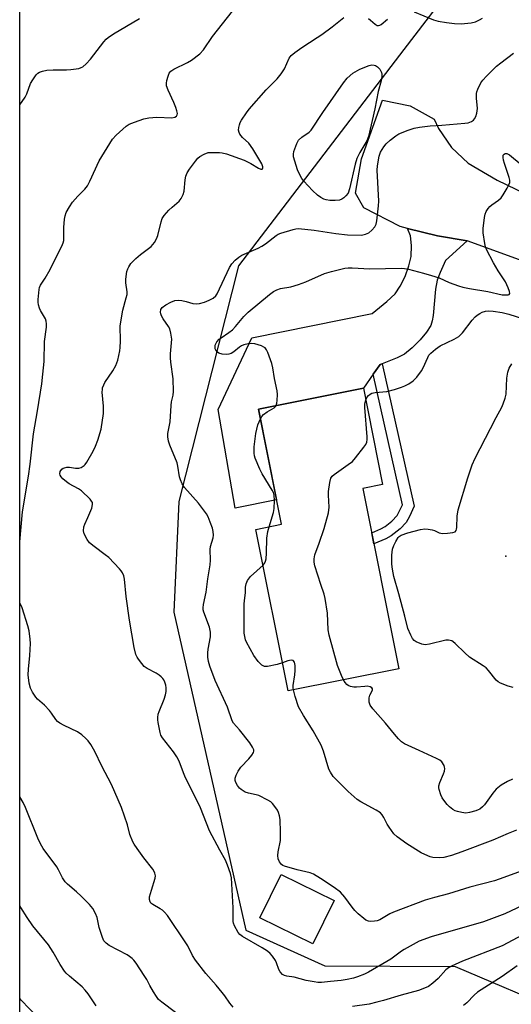
# Model space of a CAD drawing. Units: inches. Extents: x 1225767 to 1231767, y 525456 to 529457.
# Drawn here: x 1225767 to 1225926, y 528633 to 528953 of the extents above; entities that cross this region are included whole.
import ezdxf

# ---------------------------------------------------------------- set-up
doc = ezdxf.new("R2010")
doc.units = ezdxf.units.IN
doc.header["$MEASUREMENT"] = 0
for name, color, linetype in [('BLDG-Footprint', 5, 'Continuous'), ('ELEV-Spot Elevation', 7, 'Continuous'), ('NTRL-Trees', 3, 'Continuous'), ('TRANS-Driveway', 251, 'Continuous'), ('TRANS-Non Street Sidewalk', 7, 'Continuous'), ('TRANS-Road', 130, 'Continuous'), ('Undefined', 1, 'Continuous')]:
    doc.layers.add(name, color=color, linetype=linetype)

msp = doc.modelspace()

# ---------------------------------------------------------------- linework, layer by layer
at = {"layer": 'BLDG-Footprint'}
for points, elevation in [([(1225889.71, 528742.26), (1225853.78, 528735.09), (1225843.31, 528787.5), (1225851.63, 528789.17), (1225844.15, 528826.58), (1225878.19, 528833.38), (1225884.44, 528802.11), (1225878.01, 528800.82)], 375.48), ([(1225868.67, 528667.15), (1225861.76, 528653.06), (1225844.56, 528661.5), (1225851.46, 528675.59)], 371.35)]:
    msp.add_lwpolyline(points, close=True, dxfattribs=dict(at, elevation=elevation))
at = {"layer": 'ELEV-Spot Elevation'}
msp.add_point((1225924.42, 528778.88, 379.23), dxfattribs=at)
at = {"layer": 'NTRL-Trees'}
for points in [[(1226248.26, 527881.95), (1225959.13, 528043.06), (1225902.88, 528066.62), (1225857.37, 528087.31), (1225812.88, 528107.75), (1225771.38, 528131.06), (1225766.66, 528134.1), (1225766.75, 529456.65)], [(1225912.75, 528971.27), (1225891.35, 528943.27), (1225837.7, 528873.04), (1225818.34, 528796.62), (1225816.7, 528760.71), (1225840.06, 528657.51), (1225865.73, 528645.88), (1225908.02, 528645.74), (1225943.09, 528630.8)]]:
    msp.add_lwpolyline(points, dxfattribs=at)
at = {"layer": 'TRANS-Driveway'}
msp.add_lwpolyline([(1225911.92, 528881.11), (1225904.83, 528874.76), (1225903.08, 528870.92), (1225902.15, 528868.43), (1225901.61, 528865.47), (1225900.86, 528856.95), (1225900.52, 528855.21), (1225900.04, 528853.73), (1225898.68, 528851.46), (1225896.64, 528849.02), (1225894.05, 528846.44), (1225891.52, 528844.37), (1225889.2, 528843.17), (1225884.3, 528841.29), (1225883.64, 528841.03), (1225881.36, 528837.84), (1225878.19, 528833.38), (1225844.15, 528826.58), (1225850.05, 528797.07), (1225836.55, 528794.36), (1225831.06, 528826.37), (1225842, 528849.72), (1225881.06, 528857.61), (1225885.85, 528861.41), (1225888.45, 528863.91), (1225890.14, 528866.39), (1225891.73, 528869.61), (1225892.99, 528873.01), (1225893.71, 528876.04), (1225893.79, 528879.59), (1225893.43, 528882.79), (1225892.51, 528885.2), (1225902.19, 528882.81)], close=True, dxfattribs=at)
at = {"layer": 'TRANS-Non Street Sidewalk'}
msp.add_lwpolyline([(1225881.36, 528837.84), (1225883.64, 528841.03), (1225884.3, 528841.29), (1225894.65, 528795.04), (1225893.14, 528791.66), (1225892.07, 528789.78), (1225890.1, 528787.7), (1225887.24, 528785.38), (1225885.52, 528784.46), (1225881.61, 528782.81), (1225880.88, 528786.43), (1225883.82, 528787.67), (1225885.22, 528788.44), (1225887.44, 528790.21), (1225889.12, 528791.99), (1225890.84, 528795.53)], close=True, dxfattribs=at)
at = {"layer": 'TRANS-Road'}
msp.add_lwpolyline([(1225930.05, 528874.57), (1225911.92, 528881.11), (1225902.19, 528882.81), (1225892.51, 528885.2), (1225890.16, 528885.78), (1225878.32, 528891.84), (1225875.6, 528896.64), (1225877.58, 528907.77), (1225884.41, 528926.8), (1225893.38, 528924.96), (1225901.18, 528920.59), (1225902.59, 528917.63), (1225906.8, 528911.46), (1225912.21, 528906.3), (1225921.65, 528900.79), (1225936.61, 528893.61)], dxfattribs=at)
at = {"layer": 'Undefined'}
for points, elevation in [([(1225894.62, 528955.48), (1225900.95, 528952.81), (1225902.5, 528952.41), (1225905.16, 528951.96), (1225907.73, 528951.68), (1225909.96, 528951.6), (1225913.2, 528951.92), (1225914.61, 528952.24), (1225915.86, 528952.8), (1225916.79, 528953.39)], 370), ([(1225929.84, 528665.52), (1225924.08, 528662.76), (1225917.21, 528660.21), (1225900.14, 528655.33), (1225896.34, 528653.95), (1225891.46, 528651.27), (1225890.53, 528650.64), (1225887.15, 528648.08), (1225879.84, 528643.86), (1225878.52, 528643.22), (1225876.33, 528642.34), (1225874.93, 528641.91), (1225872.95, 528641.44), (1225870.99, 528641.13), (1225867.51, 528640.79), (1225864.6, 528640.55), (1225863.43, 528640.54), (1225862.27, 528640.69), (1225859.67, 528641.2), (1225855.74, 528642.24), (1225853.33, 528642.54), (1225852.62, 528642.74), (1225851.97, 528643.13), (1225851.22, 528643.99), (1225850.8, 528644.75), (1225850.03, 528646.89), (1225849.66, 528647.66), (1225848.69, 528649.09), (1225847.93, 528649.94), (1225847.03, 528650.64), (1225845.35, 528651.75), (1225838.99, 528655.43), (1225838.06, 528656.11), (1225837.52, 528656.75), (1225836.35, 528658.95), (1225836.05, 528659.73), (1225835.93, 528660.28), (1225835.98, 528664.73), (1225835.37, 528674.48), (1225835.1, 528675.9), (1225834.13, 528678.59), (1225833.42, 528680.15), (1225831.57, 528683.4), (1225828.27, 528689.67), (1225825.33, 528697.2), (1225820.25, 528707.5), (1225819.79, 528708.57), (1225818.79, 528711.5), (1225818.32, 528712.57), (1225817.62, 528713.75), (1225816.53, 528715.35), (1225812.98, 528719.92), (1225812.5, 528720.8), (1225812.23, 528721.59), (1225811.58, 528724.82), (1225811.48, 528725.7), (1225811.49, 528726.54), (1225811.65, 528727.61), (1225811.87, 528728.42), (1225813.55, 528732.45), (1225813.97, 528733.83), (1225814.16, 528734.98), (1225814.23, 528736.13), (1225814.13, 528736.93), (1225813.81, 528737.95), (1225813.46, 528738.66), (1225813.14, 528739.11), (1225812.57, 528739.73), (1225811.94, 528740.27), (1225810.93, 528740.89), (1225808.04, 528742.39), (1225807.1, 528743.08), (1225806.31, 528743.96), (1225805.23, 528745.38), (1225804.74, 528746.12), (1225804.37, 528746.91), (1225803.84, 528749.2), (1225802.32, 528758.06), (1225801.19, 528765.8), (1225800.67, 528771.38), (1225800.41, 528772.42), (1225800.02, 528773.39), (1225799.56, 528774.08), (1225799, 528774.75), (1225795.56, 528778.35), (1225794.42, 528779.28), (1225790.81, 528781.92), (1225789.37, 528783.17), (1225788.51, 528784.27), (1225787.59, 528786.04), (1225787.39, 528787.09), (1225787.53, 528788.4), (1225787.81, 528789.21), (1225788.82, 528791.38), (1225790.04, 528794.46), (1225790.33, 528795.55), (1225790.25, 528796.28), (1225790, 528796.7), (1225789.48, 528797.31), (1225786.72, 528799.99), (1225785.76, 528800.65), (1225782.72, 528802.33), (1225781.81, 528802.96), (1225780.66, 528803.94), (1225780.09, 528804.6), (1225779.84, 528805.08), (1225779.73, 528805.59), (1225779.84, 528806.3), (1225780.34, 528807.09), (1225780.73, 528807.36), (1225781.21, 528807.54), (1225782.01, 528807.68), (1225782.84, 528807.71), (1225784.8, 528807.43), (1225785.85, 528807.4), (1225786.61, 528807.62), (1225787.55, 528808.22), (1225787.96, 528808.61), (1225788.48, 528809.31), (1225790.53, 528812.92), (1225791.31, 528814.51), (1225791.99, 528816.42), (1225793.09, 528820.01), (1225793.87, 528825.16), (1225793.85, 528827.46), (1225793.47, 528832.05), (1225793.49, 528832.9), (1225793.58, 528833.43), (1225793.92, 528834.46), (1225794.28, 528835.2), (1225796.89, 528838.96), (1225797.9, 528840.75), (1225798.46, 528842.38), (1225799.13, 528845.44), (1225799.28, 528846.58), (1225799.37, 528848.58), (1225799.31, 528853.6), (1225800.14, 528858.68), (1225801.26, 528862.65), (1225801.5, 528863.78), (1225801.52, 528864.64), (1225801.08, 528867.53), (1225801.07, 528868.68), (1225801.48, 528871.22), (1225801.72, 528872.04), (1225802.05, 528872.73), (1225802.78, 528873.79), (1225804.38, 528875.39), (1225805.89, 528876.7), (1225809.31, 528879.34), (1225809.92, 528879.94), (1225810.41, 528880.61), (1225811.1, 528881.84), (1225811.54, 528882.86), (1225812.56, 528887.32), (1225812.94, 528888.38), (1225813.57, 528889.33), (1225815.1, 528891.08), (1225816.13, 528892.11), (1225818.36, 528894.01), (1225819.06, 528894.91), (1225819.7, 528896.21), (1225820.06, 528897.3), (1225820.4, 528900.99), (1225820.63, 528902.1), (1225820.99, 528903.17), (1225821.74, 528904.41), (1225823.66, 528907.03), (1225824.42, 528907.92), (1225825.07, 528908.46), (1225826.53, 528909.3), (1225827.83, 528909.76), (1225829.79, 528909.86), (1225831.49, 528909.82), (1225832.34, 528909.71), (1225833.73, 528909.34), (1225839.55, 528907.27), (1225841.67, 528906.24), (1225844.19, 528904.67), (1225844.91, 528904.42), (1225845.31, 528904.45), (1225845.45, 528904.54), (1225845.58, 528904.82), (1225845.57, 528905.2), (1225845.21, 528906.18), (1225842.31, 528911.01), (1225840.98, 528912.83), (1225838.97, 528914.63), (1225838.06, 528915.77), (1225837.84, 528916.27), (1225837.72, 528917.06), (1225837.78, 528917.91), (1225837.95, 528918.76), (1225838.23, 528919.57), (1225838.64, 528920.32), (1225840.22, 528922.73), (1225841.08, 528923.89), (1225846.63, 528930.12), (1225850.25, 528933.76), (1225851.48, 528935.3), (1225852.54, 528936.96), (1225854.12, 528940.42), (1225854.81, 528941.3), (1225855.9, 528942.21), (1225858.23, 528943.9), (1225863.23, 528947.07), (1225864.75, 528948.12), (1225868.1, 528950.62), (1225871.83, 528953.64)], 370), ([(1225879.83, 528953.26), (1225880.51, 528952.76), (1225882, 528951.43), (1225882.66, 528951.06), (1225883.1, 528950.98), (1225883.55, 528951.1), (1225884, 528951.36), (1225885.99, 528953.09)], 370), ([(1225932.6, 528677.78), (1225923.8, 528674.56), (1225920.72, 528673.55), (1225912.7, 528671.47), (1225905.84, 528669.28), (1225901.26, 528668.1), (1225898.26, 528667.23), (1225887.98, 528663.36), (1225886.74, 528662.78), (1225883.48, 528660.84), (1225882.67, 528660.54), (1225881.81, 528660.4), (1225880.64, 528660.34), (1225879.8, 528660.42), (1225879.02, 528660.73), (1225878.3, 528661.23), (1225876.47, 528662.79), (1225875.39, 528663.82), (1225874.51, 528664.94), (1225872.18, 528668.2), (1225870.72, 528669.78), (1225868.66, 528671.36), (1225864.23, 528674.29), (1225862, 528675.64), (1225860.95, 528676.11), (1225856.68, 528677.06), (1225852.57, 528678.23), (1225852.07, 528678.47), (1225851.64, 528678.78), (1225850.96, 528679.63), (1225850.54, 528680.64), (1225850.46, 528681.74), (1225850.59, 528682.88), (1225851.29, 528686.56), (1225851.32, 528689.24), (1225851.19, 528693.41), (1225850.99, 528694.54), (1225850.68, 528695.63), (1225850.31, 528696.41), (1225849.49, 528697.63), (1225848.75, 528698.54), (1225848.11, 528699.12), (1225847.15, 528699.7), (1225844.22, 528701.18), (1225843.41, 528701.44), (1225840.89, 528701.94), (1225839.88, 528702.31), (1225839.17, 528702.66), (1225838.57, 528703.08), (1225838.03, 528703.6), (1225837.37, 528704.45), (1225836.83, 528705.37), (1225836.61, 528706.04), (1225836.63, 528706.78), (1225836.94, 528707.83), (1225837.51, 528709.11), (1225838.42, 528710.39), (1225841.03, 528713.13), (1225841.94, 528714.22), (1225842.51, 528715.13), (1225842.63, 528715.58), (1225842.63, 528715.99), (1225842.26, 528716.91), (1225841.34, 528718.24), (1225838, 528722.49), (1225836.09, 528724.6), (1225835.58, 528725.39), (1225834.07, 528729.87), (1225830.08, 528738.47), (1225828.4, 528743.16), (1225827.94, 528744.71), (1225827.75, 528746.03), (1225827.7, 528747.49), (1225827.84, 528748.65), (1225828.57, 528752.67), (1225828.59, 528754.2), (1225828.28, 528755.85), (1225826.46, 528760.62), (1225826.24, 528761.46), (1225826.19, 528762.02), (1225826.32, 528763.11), (1225827.15, 528767.18), (1225827.69, 528771.44), (1225828.44, 528776.05), (1225828.53, 528777.5), (1225828.44, 528781), (1225828.62, 528781.97), (1225829.45, 528784.79), (1225829.54, 528785.65), (1225829.49, 528786.81), (1225829.22, 528787.95), (1225828.5, 528789.91), (1225827.81, 528791.56), (1225827.25, 528792.58), (1225824.64, 528796.01), (1225820.11, 528801.13), (1225819.34, 528802.32), (1225818.81, 528803.57), (1225818.48, 528804.6), (1225818, 528807.99), (1225817.76, 528809.1), (1225815.43, 528814.84), (1225815, 528816.19), (1225814.77, 528817.53), (1225814.78, 528818.65), (1225815.48, 528822.47), (1225815.81, 528827.7), (1225815.97, 528828.86), (1225816.44, 528831.06), (1225816.55, 528832.23), (1225816.5, 528836.4), (1225815.75, 528841.74), (1225815.62, 528843.15), (1225815.65, 528844.52), (1225815.97, 528848.06), (1225815.98, 528849.23), (1225815.74, 528851.21), (1225815.38, 528852.56), (1225814.97, 528853.34), (1225813.27, 528855.81), (1225812.72, 528856.78), (1225812.42, 528857.5), (1225812.32, 528857.99), (1225812.45, 528858.82), (1225812.95, 528859.54), (1225814.13, 528860.41), (1225815.7, 528861.29), (1225817.05, 528861.75), (1225818.15, 528861.92), (1225819.28, 528861.82), (1225820.67, 528861.51), (1225822.87, 528860.8), (1225823.95, 528860.66), (1225825.02, 528860.83), (1225826.61, 528861.3), (1225828.17, 528861.94), (1225829.41, 528862.56), (1225830.26, 528863.27), (1225830.73, 528863.96), (1225834.78, 528872.49), (1225835.53, 528873.66), (1225836.56, 528874.82), (1225837.8, 528875.87), (1225838.72, 528876.47), (1225844.02, 528878.77), (1225845.28, 528879.41), (1225846.43, 528880.21), (1225849.86, 528882.86), (1225850.59, 528883.3), (1225851.41, 528883.65), (1225855.43, 528884.86), (1225856.29, 528885.06), (1225857.13, 528885.15), (1225862.22, 528884.62), (1225869.24, 528883.57), (1225872.99, 528883.14), (1225877.55, 528883.03), (1225878.93, 528883.29), (1225879.93, 528883.72), (1225880.98, 528884.62), (1225881.89, 528885.67), (1225882.35, 528886.55), (1225882.6, 528887.66), (1225883.09, 528892.55), (1225883.16, 528893.99), (1225882.62, 528904.03), (1225882.75, 528905.47), (1225883.3, 528908.6), (1225883.78, 528909.95), (1225884.86, 528911.69), (1225885.6, 528912.6), (1225886.9, 528913.76), (1225888.72, 528915.22), (1225889.7, 528915.84), (1225892.71, 528917.04), (1225894.67, 528917.69), (1225896.38, 528917.99), (1225899.85, 528918.42), (1225903.7, 528918.65), (1225911.13, 528919.28), (1225912.21, 528919.45), (1225913.24, 528919.86), (1225913.93, 528920.32), (1225914.28, 528920.73), (1225914.66, 528921.5), (1225915.02, 528922.62), (1225915.19, 528924.03), (1225914.94, 528927.48), (1225914.93, 528928.94), (1225915.03, 528929.5), (1225915.31, 528930.31), (1225916.31, 528932.39), (1225916.97, 528933.31), (1225918.1, 528934.58), (1225921.42, 528937.79), (1225922.74, 528938.92), (1225926.91, 528942.06)], 372), ([(1225849.91, 528827.73), (1225850.09, 528828.44), (1225850.18, 528829.29), (1225850.27, 528831.32), (1225850.24, 528832.48), (1225849.39, 528836.46), (1225848.85, 528839.96), (1225848.48, 528841.37), (1225847.16, 528844.96), (1225846.8, 528845.74), (1225846.33, 528846.39), (1225845.91, 528846.7), (1225845.16, 528847.03), (1225842.98, 528847.68), (1225841.87, 528847.81), (1225840.77, 528847.69), (1225839.41, 528847.39), (1225838.64, 528847.09), (1225837.94, 528846.61), (1225836.19, 528845.14), (1225835.31, 528844.59), (1225834.57, 528844.34), (1225833.74, 528844.27), (1225832.32, 528844.37), (1225831.28, 528844.68), (1225830.85, 528845), (1225830.34, 528845.64), (1225830.12, 528846.13), (1225830.05, 528846.59), (1225830.11, 528847.29), (1225830.27, 528847.75), (1225830.68, 528848.41), (1225831.39, 528849.2), (1225832.02, 528849.72), (1225834.58, 528851.39), (1225835.71, 528852.26), (1225836.72, 528853.32), (1225839.37, 528856.56), (1225840.75, 528857.95), (1225847.72, 528863.77), (1225849.07, 528864.74), (1225850.06, 528865.26), (1225851.28, 528865.7), (1225854.64, 528866.22), (1225857.12, 528866.94), (1225859.56, 528867.84), (1225865.52, 528870.56), (1225867.81, 528871.24), (1225872.14, 528872.33), (1225873.21, 528872.44), (1225874.54, 528872.44), (1225880.3, 528872.06), (1225890.47, 528872.27), (1225891.57, 528872.17), (1225892.87, 528871.91), (1225897.75, 528870.68), (1225900.3, 528869.95), (1225902.79, 528869.13), (1225906.07, 528867.63), (1225909.05, 528866.53), (1225910.42, 528866.12), (1225912.62, 528865.64), (1225918.55, 528864.7), (1225923.26, 528863.68), (1225924.65, 528863.59), (1225925.15, 528863.64), (1225925.54, 528863.77), (1225925.72, 528864.04), (1225925.64, 528864.67), (1225925.15, 528865.95), (1225924.31, 528867.8), (1225921.95, 528871.45), (1225920.43, 528873.96), (1225918.11, 528878.35), (1225917.81, 528879.16), (1225917.56, 528880.28), (1225917.06, 528883.7), (1225917.11, 528885.2), (1225917.51, 528888.68), (1225917.73, 528889.81), (1225918.06, 528890.61), (1225918.69, 528891.6), (1225919.27, 528892.27), (1225919.92, 528892.82), (1225922.06, 528894.31), (1225922.89, 528895.09), (1225923.55, 528896.03), (1225924.88, 528898.28), (1225925.42, 528899.3), (1225925.71, 528900.06), (1225925.73, 528900.87), (1225925.54, 528901.7), (1225923.95, 528906.22), (1225923.62, 528907.37), (1225923.51, 528908.22), (1225923.54, 528908.73), (1225923.6, 528908.96), (1225923.86, 528909.3), (1225924.24, 528909.46), (1225924.7, 528909.44), (1225925.18, 528909.29), (1225925.64, 528909.03), (1225929.36, 528905.88)], 374), ([(1225878.96, 528829.52), (1225879.33, 528830.3), (1225879.8, 528830.94), (1225880.39, 528831.45), (1225880.88, 528831.69), (1225881.97, 528831.95), (1225885.79, 528832.26), (1225888.33, 528832.94), (1225890.57, 528833.64), (1225891.65, 528834.06), (1225892.89, 528834.78), (1225894.32, 528835.77), (1225894.97, 528836.32), (1225895.54, 528836.93), (1225897.05, 528838.97), (1225897.59, 528839.98), (1225899.06, 528843.34), (1225899.48, 528844.04), (1225900.03, 528844.69), (1225901.62, 528846.04), (1225903.08, 528847.08), (1225907.7, 528849.22), (1225909.19, 528850.11), (1225910.34, 528851.33), (1225913.51, 528855.43), (1225914.46, 528856.53), (1225915.07, 528857.04), (1225915.97, 528857.62), (1225916.71, 528857.96), (1225917.78, 528858.28), (1225918.83, 528858.41), (1225920.32, 528858.34), (1225923.2, 528857.9), (1225925.42, 528857.39), (1225932.5, 528855.12)], 376), ([(1225926.79, 528736.19), (1225925.13, 528736.65), (1225922.7, 528737.62), (1225921.97, 528738.05), (1225921.33, 528738.63), (1225918.76, 528741.77), (1225918, 528742.58), (1225917.06, 528743.28), (1225912.58, 528746.12), (1225911.06, 528747.48), (1225907.99, 528750.55), (1225907.33, 528751.07), (1225906.85, 528751.32), (1225905.79, 528751.56), (1225904.93, 528751.53), (1225899.69, 528750.26), (1225898.24, 528750.04), (1225897.16, 528750.24), (1225895.36, 528751.05), (1225894.67, 528751.5), (1225894.11, 528752.13), (1225893.55, 528753.17), (1225892.6, 528755.37), (1225891.62, 528759.38), (1225889.68, 528766.61), (1225888.06, 528772.22), (1225887.59, 528774.63), (1225887.42, 528776.29), (1225887.39, 528779.14), (1225887.67, 528781.15), (1225888.06, 528782.27), (1225888.67, 528783.63), (1225889.43, 528784.87), (1225889.8, 528785.22), (1225890.47, 528785.63), (1225892.58, 528786.36), (1225896.69, 528787.47), (1225898.08, 528787.7), (1225899.18, 528787.65), (1225900.54, 528787.41), (1225901.32, 528787.12), (1225902.82, 528786.39), (1225903.81, 528786.19), (1225905.53, 528786.25), (1225907.22, 528786.47), (1225907.93, 528786.75), (1225908.27, 528787.12), (1225908.45, 528787.61), (1225908.53, 528788.16), (1225908.65, 528791.77), (1225908.96, 528793.82), (1225912.05, 528804.3), (1225913.5, 528808.5), (1225914.45, 528810.61), (1225919.49, 528820.23), (1225921.26, 528823.81), (1225923.07, 528827.18), (1225923.53, 528828.22), (1225924.17, 528830.08), (1225924.5, 528831.42), (1225924.73, 528836.56), (1225925.08, 528838.56), (1225925.49, 528839.87), (1225926.35, 528841.23)], 378), ([(1225871.75, 528738.68), (1225871.05, 528740.15), (1225869.82, 528743.35), (1225867.07, 528753.16), (1225866.8, 528754.89), (1225866.6, 528760.39), (1225865.82, 528765.11), (1225865.46, 528766.56), (1225864.37, 528769.62), (1225862.49, 528775.74), (1225862.23, 528776.86), (1225862.19, 528777.96), (1225862.48, 528779.3), (1225863.87, 528783.05), (1225865.43, 528787.85), (1225866.86, 528792.87), (1225867.11, 528794.78), (1225866.89, 528798.6), (1225866.91, 528799.79), (1225867.25, 528802.76), (1225867.59, 528804.15), (1225868.05, 528804.82), (1225868.7, 528805.37), (1225873.3, 528808.53), (1225874.67, 528809.6), (1225875.63, 528810.69), (1225878.3, 528814.17), (1225878.95, 528815.12), (1225879.3, 528815.87), (1225879.41, 528816.7), (1225879.39, 528817.57), (1225878.66, 528827.04), (1225878.7, 528828.2), (1225878.96, 528829.52)], 376), ([(1225844.79, 528823.39), (1225845.27, 528824.2), (1225845.81, 528824.82), (1225847, 528825.64), (1225849.22, 528826.94), (1225849.61, 528827.27), (1225849.91, 528827.73)], 374), ([(1225847.57, 528788.35), (1225848.97, 528792.96), (1225849.28, 528794.34), (1225849.38, 528796.9), (1225849.25, 528798.6), (1225848.97, 528799.5), (1225848.58, 528800.28), (1225845.39, 528805.54), (1225844.59, 528807.1), (1225843.08, 528810.58), (1225842.86, 528811.41), (1225842.76, 528812.27), (1225842.73, 528814.32), (1225843.24, 528818.65), (1225843.92, 528821.47), (1225844.79, 528823.39)], 374), ([(1225845.63, 528775.88), (1225846.22, 528776.66), (1225846.42, 528777.18), (1225846.59, 528778.02), (1225846.75, 528779.77), (1225846.81, 528784.64), (1225847.18, 528786.84), (1225847.57, 528788.35)], 374), ([(1225851.96, 528744.2), (1225850.18, 528743.65), (1225847.1, 528743.01), (1225846.08, 528743.08), (1225845.2, 528743.49), (1225844, 528744.71), (1225842.63, 528746.59), (1225840.27, 528750.92), (1225839.96, 528751.7), (1225839.67, 528752.77), (1225839.52, 528753.88), (1225839.49, 528755.05), (1225839.55, 528763.3), (1225839.61, 528764.47), (1225839.9, 528766.89), (1225839.96, 528768.73), (1225840.18, 528769.87), (1225840.59, 528770.91), (1225841.57, 528772.19), (1225845.63, 528775.88)], 374), ([(1225855.46, 528735.42), (1225855.4, 528736.07), (1225855.45, 528736.91), (1225855.95, 528740.29), (1225856.08, 528741.75), (1225856.05, 528743.39), (1225855.8, 528744.39), (1225855.38, 528744.94), (1225854.74, 528745.09), (1225853.67, 528744.85), (1225851.96, 528744.2)], 374), ([(1225926.59, 528706.48), (1225924.97, 528705.75), (1225922.89, 528704.57), (1225921.32, 528703.24), (1225920.23, 528701.94), (1225917.47, 528698.12), (1225916.88, 528697.51), (1225915.98, 528696.8), (1225915.49, 528696.5), (1225914.67, 528696.17), (1225912.65, 528695.63), (1225911.48, 528695.47), (1225910.11, 528695.62), (1225908.75, 528695.95), (1225907.98, 528696.24), (1225907.27, 528696.65), (1225906.17, 528697.48), (1225905.35, 528698.25), (1225904.25, 528699.64), (1225903.78, 528700.39), (1225903.3, 528701.44), (1225902.75, 528703.08), (1225902.66, 528703.63), (1225902.69, 528704.31), (1225903, 528705.4), (1225904.2, 528708.2), (1225904.46, 528709.05), (1225904.6, 528709.89), (1225904.55, 528710.42), (1225904.37, 528710.92), (1225903.64, 528712.06), (1225903, 528712.6), (1225901.96, 528713.16), (1225896.31, 528715.83), (1225891.5, 528717.98), (1225890.59, 528718.63), (1225889.6, 528719.61), (1225888.29, 528721.07), (1225885.32, 528724.67), (1225881.27, 528729.3), (1225880.43, 528730.45), (1225880.09, 528731.51), (1225880.03, 528732.9), (1225880.23, 528733.7), (1225881.13, 528735.33), (1225881.2, 528735.74), (1225880.98, 528736.16), (1225880.43, 528736.46), (1225879.41, 528736.62), (1225878.62, 528736.6), (1225875.95, 528736.28), (1225875.09, 528736.34), (1225873.98, 528736.57), (1225873.23, 528736.89), (1225872.81, 528737.24), (1225872.27, 528737.89), (1225871.75, 528738.68)], 376), ([(1225927.91, 528689.91), (1225925.21, 528688.87), (1225920.16, 528686.72), (1225910.12, 528682.86), (1225906.78, 528681.71), (1225904.25, 528681.05), (1225902.79, 528680.91), (1225900.73, 528681.02), (1225899.88, 528681.25), (1225899.06, 528681.58), (1225896.94, 528682.63), (1225892.3, 528685.52), (1225889.16, 528687.74), (1225888.12, 528688.77), (1225886.51, 528690.91), (1225885.91, 528691.9), (1225884.86, 528694.08), (1225884.25, 528694.95), (1225883.71, 528695.53), (1225882.33, 528696.45), (1225877.37, 528699.1), (1225876.2, 528699.87), (1225873.22, 528702.48), (1225869.64, 528706.05), (1225868.43, 528707.35), (1225867.47, 528708.73), (1225866.97, 528709.74), (1225865.25, 528715.62), (1225864.47, 528717.5), (1225861.89, 528722.13), (1225858.77, 528727.1), (1225857.17, 528729.97), (1225856.04, 528733.27), (1225855.46, 528735.42)], 374)]:
    msp.add_lwpolyline(points, dxfattribs=dict(at, elevation=elevation))
at = {"layer": 'Undefined', "elevation": 372}
msp.add_lwpolyline([(1225869.01, 528894.21), (1225867.28, 528894.28), (1225866.14, 528894.44), (1225865.35, 528894.69), (1225864.34, 528895.18), (1225863.34, 528895.92), (1225861.66, 528897.49), (1225858.9, 528900.5), (1225858.21, 528901.41), (1225857.66, 528902.39), (1225856.84, 528904.19), (1225856.33, 528905.58), (1225855.5, 528908.43), (1225855.47, 528909.27), (1225855.65, 528910.09), (1225856.63, 528912.78), (1225857.17, 528913.76), (1225858.21, 528914.74), (1225860.56, 528916.35), (1225861.29, 528917.09), (1225865.02, 528922.82), (1225871.72, 528932.37), (1225872.96, 528933.94), (1225874.81, 528935.56), (1225877.05, 528936.87), (1225880.1, 528938.07), (1225880.94, 528938.24), (1225881.71, 528938.16), (1225882.17, 528937.98), (1225882.82, 528937.58), (1225883.56, 528936.83), (1225884.05, 528935.78), (1225884.15, 528935.24), (1225884.14, 528934.43), (1225883.92, 528933.06), (1225883.04, 528929.58), (1225881.94, 528923.94), (1225879.9, 528915.05), (1225879.3, 528913.6), (1225877, 528909.83), (1225876.09, 528907.9), (1225875.54, 528906.02), (1225873.67, 528897.99), (1225873.22, 528896.62), (1225872.54, 528895.71), (1225871.89, 528895.12), (1225871.18, 528894.62), (1225870.41, 528894.31)], close=True, dxfattribs=at)
at = {"layer": 'Undefined'}
for points in [[(1225766.71, 528783.44, 368), (1225767.62, 528793.18, 368), (1225769.56, 528804.84, 368), (1225770.07, 528808.69, 368), (1225771.17, 528818.53, 368), (1225772.47, 528826.02, 368), (1225773.81, 528834.72, 368), (1225774.21, 528837.85, 368), (1225774.59, 528842.03, 368), (1225774.75, 528848.48, 368), (1225775.31, 528853.12, 368), (1225775.36, 528854.27, 368), (1225775.24, 528855.06, 368), (1225775.01, 528855.81, 368), (1225773.4, 528858.59, 368), (1225773.1, 528859.34, 368), (1225772.82, 528860.39, 368), (1225772.71, 528861.21, 368), (1225772.7, 528862.11, 368), (1225772.94, 528865.39, 368), (1225773.07, 528865.96, 368), (1225773.41, 528866.73, 368), (1225774.96, 528869, 368), (1225776.58, 528871.84, 368), (1225778.45, 528875.89, 368), (1225780.3, 528879.44, 368), (1225780.75, 528880.45, 368), (1225780.94, 528881.28, 368), (1225781.01, 528882.14, 368), (1225781.03, 528885.48, 368), (1225781.2, 528888.14, 368), (1225781.38, 528889.3, 368), (1225781.77, 528890.36, 368), (1225782.79, 528892.17, 368), (1225783.81, 528893.7, 368), (1225785.51, 528895.65, 368), (1225787.82, 528897.91, 368), (1225788.64, 528899.03, 368), (1225789.47, 528900.55, 368), (1225792.41, 528907.08, 368), (1225796.73, 528914.15, 368), (1225797.92, 528915.44, 368), (1225801.22, 528918.4, 368), (1225802.22, 528919, 368), (1225803.88, 528919.64, 368), (1225806.99, 528920.7, 368), (1225808.62, 528921.09, 368), (1225811.15, 528921.3, 368), (1225816.07, 528921.07, 368), (1225817.06, 528921.24, 368), (1225817.58, 528921.61, 368), (1225817.77, 528922.01, 368), (1225817.82, 528922.48, 368), (1225817.69, 528923.29, 368), (1225817.35, 528924.4, 368), (1225816.72, 528926.05, 368), (1225814.81, 528930.08, 368), (1225814.35, 528931.44, 368), (1225814.31, 528932.27, 368), (1225814.44, 528933.12, 368), (1225814.8, 528934.52, 368), (1225815.21, 528935.56, 368), (1225815.73, 528936.2, 368), (1225816.67, 528936.87, 368), (1225821.17, 528939, 368), (1225822.43, 528939.72, 368), (1225825.15, 528941.87, 368), (1225826.33, 528943.1, 368), (1225829.26, 528947.43, 368), (1225835.7, 528955.71, 368)], [(1225766.72, 528925.26, 366), (1225768.49, 528927.75, 366), (1225769, 528928.79, 366), (1225770.21, 528932.17, 366), (1225770.9, 528933.41, 366), (1225772.01, 528935.03, 366), (1225772.58, 528935.58, 366), (1225773.06, 528935.84, 366), (1225774.12, 528936.19, 366), (1225775.52, 528936.49, 366), (1225777.49, 528936.65, 366), (1225781.83, 528936.62, 366), (1225783.29, 528936.7, 366), (1225785.87, 528937.08, 366), (1225786.66, 528937.35, 366), (1225787.14, 528937.64, 366), (1225788.22, 528938.59, 366), (1225789.65, 528940.07, 366), (1225793.99, 528945.69, 366), (1225794.77, 528946.57, 366), (1225795.36, 528947.1, 366), (1225797.14, 528948.32, 366), (1225805.49, 528953.26, 366)], [(1225835.91, 528632.56, 368), (1225834.84, 528633.85, 368), (1225833.27, 528636.16, 368), (1225832.41, 528637.29, 368), (1225830.39, 528639.69, 368), (1225827.04, 528643.41, 368), (1225823.71, 528647.75, 368), (1225822.76, 528649.23, 368), (1225821.2, 528652.37, 368), (1225820.62, 528653.38, 368), (1225814.58, 528662.25, 368), (1225813.64, 528663.35, 368), (1225813.01, 528663.93, 368), (1225812.3, 528664.4, 368), (1225809.84, 528665.79, 368), (1225809.26, 528666.27, 368), (1225808.96, 528666.64, 368), (1225808.74, 528667.45, 368), (1225808.81, 528668.27, 368), (1225809.39, 528670.5, 368), (1225810.62, 528674.34, 368), (1225810.72, 528675.11, 368), (1225810.57, 528676.02, 368), (1225810.33, 528676.52, 368), (1225809.85, 528677.24, 368), (1225806.94, 528680.96, 368), (1225804.75, 528683.96, 368), (1225803.78, 528685.37, 368), (1225803.37, 528686.11, 368), (1225802.44, 528688.53, 368), (1225801.6, 528691.68, 368), (1225799.66, 528697.33, 368), (1225796.42, 528704.71, 368), (1225793.37, 528710.7, 368), (1225791.08, 528715.44, 368), (1225789.73, 528717.68, 368), (1225788.91, 528718.87, 368), (1225788.12, 528719.72, 368), (1225786.8, 528720.88, 368), (1225785.39, 528721.87, 368), (1225781.12, 528723.87, 368), (1225779.64, 528724.69, 368), (1225778.98, 528725.19, 368), (1225778.44, 528725.81, 368), (1225777.03, 528727.92, 368), (1225776.32, 528728.81, 368), (1225774.69, 528730.44, 368), (1225772.45, 528732.48, 368), (1225771.9, 528733.08, 368), (1225770.81, 528734.71, 368), (1225770.19, 528735.97, 368), (1225769.74, 528737.6, 368), (1225769.4, 528740.38, 368), (1225769.47, 528742.17, 368), (1225769.91, 528746.62, 368), (1225770.16, 528750.47, 368), (1225770.1, 528751.95, 368), (1225769.74, 528754.59, 368), (1225769.3, 528756.28, 368), (1225767.46, 528762.03, 368), (1225766.87, 528763.51, 368), (1225766.7, 528763.86, 368)], [(1225817.24, 528630.83, 366), (1225812.8, 528634.09, 366), (1225811.75, 528635.04, 366), (1225811.02, 528635.93, 366), (1225810.06, 528637.44, 366), (1225808.86, 528639.52, 366), (1225807.87, 528641.5, 366), (1225807.09, 528642.78, 366), (1225804.46, 528646.77, 366), (1225803.74, 528647.72, 366), (1225803.16, 528648.31, 366), (1225802.32, 528649, 366), (1225801.58, 528649.46, 366), (1225795.66, 528652.56, 366), (1225794.75, 528653.24, 366), (1225794.01, 528654.08, 366), (1225793.49, 528655.08, 366), (1225792.96, 528656.71, 366), (1225792.48, 528658.37, 366), (1225791.78, 528661.58, 366), (1225791.23, 528662.95, 366), (1225790.44, 528664.52, 366), (1225789.33, 528665.85, 366), (1225786.63, 528668.49, 366), (1225785.13, 528669.88, 366), (1225782.22, 528672.37, 366), (1225781.4, 528673.2, 366), (1225780.57, 528674.5, 366), (1225779.29, 528677.02, 366), (1225778.71, 528677.99, 366), (1225774.28, 528684.03, 366), (1225773.39, 528685.5, 366), (1225772.57, 528687.31, 366), (1225768.51, 528697.32, 366), (1225767.75, 528698.9, 366), (1225766.7, 528700.77, 366)], [(1225791.5, 528632.99, 364), (1225788.84, 528636.87, 364), (1225787.93, 528638, 364), (1225786.93, 528639.06, 364), (1225782.81, 528642.59, 364), (1225781.76, 528643.57, 364), (1225781.2, 528644.21, 364), (1225779.76, 528646.38, 364), (1225777.56, 528650.31, 364), (1225776.05, 528652.69, 364), (1225770.98, 528658.95, 364), (1225769.13, 528661.55, 364), (1225767.07, 528664.82, 364), (1225766.7, 528665.35, 364)], [(1225931.56, 528656.81, 368), (1225923.18, 528652.4, 368), (1225910.39, 528647.41, 368), (1225906.76, 528645.85, 368), (1225905.82, 528645.28, 368), (1225904.95, 528644.61, 368), (1225902.45, 528641.86, 368), (1225900.7, 528640.31, 368), (1225899.32, 528639.26, 368), (1225898.02, 528638.62, 368), (1225896.08, 528637.95, 368), (1225890.5, 528636.42, 368), (1225884.76, 528634.66, 368), (1225882.6, 528634.08, 368), (1225880.12, 528633.52, 368), (1225874.64, 528632.72, 368)], [(1225928.09, 528645.94, 366), (1225923.23, 528642.47, 366), (1225915.21, 528637.4, 366), (1225914.11, 528636.45, 366), (1225911.71, 528633.9, 366), (1225910.66, 528633.04, 366)], [(1225772.6, 528629.2, 362), (1225767.15, 528634.76, 362), (1225766.7, 528635.31, 362)]]:
    msp.add_polyline3d(points, dxfattribs=at)

doc.saveas('drawing.dxf')
